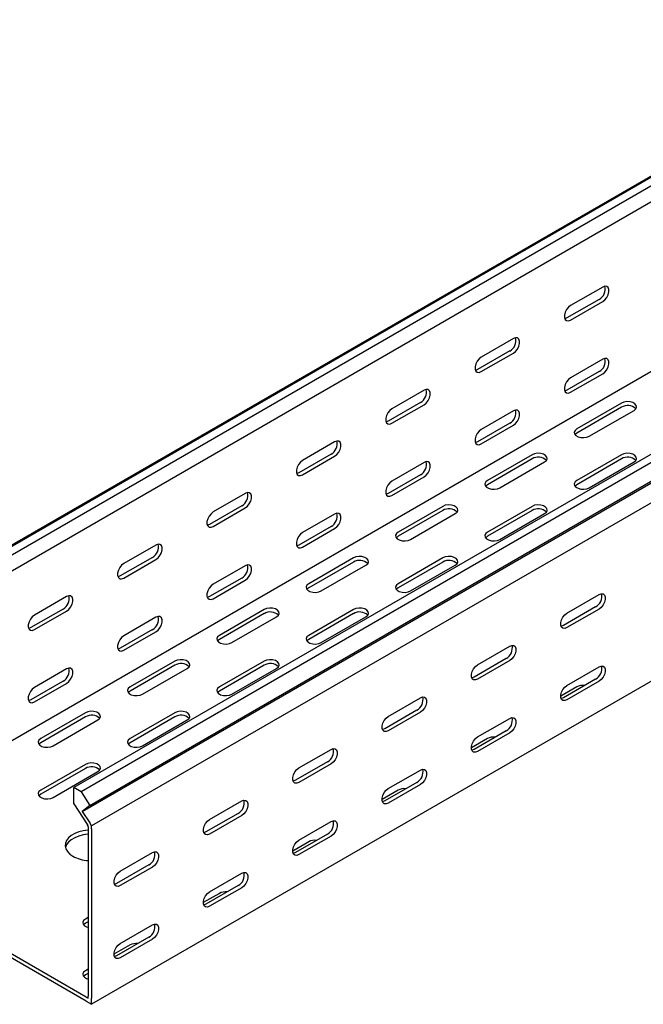
# Model space of a CAD drawing. Units: millimetres. Extents: x 80 to 3139, y 234 to 2399.
# Drawn here: x 1176 to 1422, y 234 to 623 of the extents above; entities that cross this region are included whole.
import ezdxf

# ---------------------------------------------------------------- set-up
doc = ezdxf.new("R2010")
doc.units = ezdxf.units.MM

msp = doc.modelspace()

# ---------------------------------------------------------------- linework, layer by layer
at = {"color": 7, "linetype": 'Continuous', "lineweight": 25}
for p, q in [((2870.05, 1394.67), (1102.28, 374.16)), ((1098.81, 372.8), (2866.58, 1393.31)), ((2872.94, 1393), (1105.17, 372.49)), ((2872.94, 1386.64), (1105.17, 366.13)), ((2964.86, 1339.93), (1197.1, 319.42)), ((2967.76, 1338.26), (1199.99, 317.75)), ((1203.46, 312.38), (2971.23, 1332.89)), ((1200.46, 309.99), (2968.23, 1330.5)), ((2971.94, 1324.77), (1204.17, 304.26)), ((2867.28, 1316.27), (1099.52, 295.76)), ((2971.94, 1254.22), (1204.17, 233.71)), ((1406.4, 517.42), (1393.67, 510.07)), ((1404.99, 512.52), (1392.26, 505.17)), ((1393.67, 504.36), (1406.4, 511.7)), ((1371.05, 497.01), (1358.32, 489.66)), ((1369.63, 492.11), (1356.9, 484.76)), ((1358.32, 483.95), (1371.05, 491.29)), ((1406.4, 488.84), (1393.67, 481.49)), ((1404.99, 483.94), (1392.26, 476.59)), ((1393.67, 475.78), (1406.4, 483.13)), ((1335.69, 476.6), (1322.96, 469.25)), ((1334.28, 471.7), (1321.55, 464.35)), ((1413.83, 471.49), (1396.15, 461.28)), ((1322.96, 463.54), (1335.69, 470.88)), ((1371.05, 468.43), (1358.32, 461.08)), ((1413.83, 469.86), (1396.15, 459.65)), ((1401.1, 458.43), (1418.78, 468.63)), ((1369.63, 463.53), (1356.9, 456.18)), ((1358.32, 455.37), (1371.05, 462.72)), ((1300.33, 456.19), (1287.61, 448.84)), ((1298.92, 451.29), (1286.19, 443.94)), ((1287.61, 443.13), (1300.33, 450.47)), ((1335.69, 448.02), (1322.96, 440.67)), ((1378.47, 451.08), (1360.79, 440.87)), ((1378.47, 449.45), (1360.79, 439.24)), ((1365.74, 438.02), (1383.42, 448.22)), ((1413.83, 451.08), (1396.15, 440.87)), ((1413.83, 449.45), (1396.15, 439.24)), ((1401.1, 438.02), (1418.78, 448.22)), ((1334.28, 443.12), (1321.55, 435.77)), ((1322.96, 434.96), (1335.69, 442.3)), ((1264.98, 435.78), (1252.25, 428.43)), ((1263.57, 430.88), (1250.84, 423.53)), ((1252.25, 422.72), (1264.98, 430.06)), ((1343.11, 430.67), (1325.44, 420.46)), ((1343.11, 429.04), (1325.44, 418.83)), ((1378.47, 430.67), (1360.79, 420.46)), ((1378.47, 429.04), (1360.79, 418.83)), ((1300.33, 427.61), (1287.61, 420.26)), ((1330.39, 417.61), (1348.06, 427.81)), ((1365.74, 417.61), (1383.42, 427.81)), ((1298.92, 422.71), (1286.19, 415.36)), ((1287.61, 414.55), (1300.33, 421.89)), ((1229.62, 415.37), (1216.9, 408.02)), ((1228.21, 410.47), (1215.48, 403.12)), ((1216.9, 402.31), (1229.62, 409.65)), ((1307.76, 410.26), (1290.08, 400.05)), ((1343.11, 410.26), (1325.44, 400.05)), ((1264.98, 407.2), (1252.25, 399.85)), ((1307.76, 408.63), (1290.08, 398.42)), ((1295.03, 397.2), (1312.71, 407.4)), ((1343.11, 408.63), (1325.44, 398.42)), ((1330.39, 397.2), (1348.06, 407.4)), ((1263.57, 402.3), (1250.84, 394.95)), ((1252.25, 394.14), (1264.98, 401.48)), ((1194.27, 394.96), (1181.54, 387.61)), ((1392.26, 388.43), (1404.99, 395.78)), ((1192.85, 390.06), (1180.13, 382.71)), ((1272.4, 389.85), (1254.73, 379.64)), ((1307.76, 389.85), (1290.08, 379.64)), ((1403.57, 390.88), (1390.84, 383.53)), ((1404.99, 390.06), (1392.26, 382.71)), ((1181.54, 381.9), (1194.27, 389.24)), ((1229.62, 386.79), (1216.9, 379.44)), ((1272.4, 388.22), (1254.73, 378.01)), ((1259.68, 376.79), (1277.35, 386.99)), ((1307.76, 388.22), (1290.08, 378.01)), ((1295.03, 376.79), (1312.71, 386.99)), ((1228.21, 381.89), (1215.48, 374.54)), ((1216.9, 373.73), (1229.62, 381.07)), ((1356.9, 368.02), (1369.63, 375.37)), ((1368.22, 370.47), (1355.49, 363.12)), ((1194.27, 366.38), (1181.54, 359.03)), ((1237.05, 369.44), (1219.37, 359.23)), ((1237.05, 367.81), (1219.37, 357.6)), ((1224.32, 356.38), (1242, 366.58)), ((1272.4, 369.44), (1254.73, 359.23)), ((1272.4, 367.81), (1254.73, 357.6)), ((1259.68, 356.38), (1277.35, 366.58)), ((1369.63, 369.65), (1356.9, 362.3)), ((1392.26, 359.85), (1404.99, 367.2)), ((1403.57, 362.3), (1390.84, 354.95)), ((1192.85, 361.48), (1180.13, 354.13)), ((1181.54, 353.32), (1194.27, 360.66)), ((1396.15, 359.23), (1389.78, 355.56)), ((1404.99, 361.48), (1392.26, 354.13)), ((1321.55, 347.61), (1334.28, 354.95)), ((1201.69, 349.03), (1184.02, 338.82)), ((1201.69, 347.4), (1184.02, 337.19)), ((1237.05, 349.03), (1219.37, 338.82)), ((1237.05, 347.4), (1219.37, 337.19)), ((1332.86, 350.06), (1320.13, 342.71)), ((1334.28, 349.24), (1321.55, 341.89)), ((1356.9, 339.44), (1369.63, 346.79)), ((1188.97, 335.97), (1206.64, 346.17)), ((1224.32, 335.97), (1242, 346.17)), ((1360.79, 338.82), (1354.43, 335.15)), ((1368.22, 341.89), (1355.49, 334.54)), ((1369.63, 341.07), (1356.9, 333.72)), ((1286.19, 327.2), (1298.92, 334.54)), ((1201.69, 328.62), (1184.02, 318.41)), ((1297.51, 329.65), (1284.78, 322.3)), ((1298.92, 328.83), (1286.19, 321.48)), ((1201.69, 326.99), (1184.02, 316.78)), ((1188.97, 315.56), (1206.64, 325.76)), ((1321.55, 319.03), (1334.28, 326.38)), ((1197.1, 313.06), (1197.1, 319.42)), ((1199.99, 317.75), (1197.1, 319.42)), ((1332.86, 321.48), (1320.13, 314.13)), ((1334.28, 320.66), (1321.55, 313.31)), ((1199.99, 317.75), (1203.46, 312.38)), ((1325.44, 318.41), (1319.07, 314.74)), ((1197.1, 313.06), (1202.5, 304.7)), ((1203.46, 312.38), (1200.46, 309.99)), ((1250.84, 306.79), (1263.57, 314.13)), ((1200.46, 309.99), (1203.41, 305.43)), ((1262.15, 309.24), (1249.42, 301.89)), ((1263.57, 308.42), (1250.84, 301.07)), ((1202.75, 304.31), (1202.5, 304.7)), ((1202.75, 303.93), (1202.75, 304.31)), ((1202.75, 303.93), (1202.75, 236.98)), ((1204.17, 304.26), (1203.41, 305.43)), ((1204.17, 303.12), (1204.17, 304.26)), ((1286.19, 298.62), (1298.92, 305.97)), ((1204.17, 303.12), (1204.17, 236.16)), ((1297.51, 301.07), (1284.78, 293.72)), ((1298.92, 300.25), (1286.19, 292.9)), ((1290.08, 298), (1283.72, 294.33)), ((1202.05, 236.57), (1100.22, 295.35)), ((1202.05, 234.94), (1100.22, 293.72)), ((1215.48, 286.38), (1228.21, 293.72)), ((1226.8, 288.82), (1214.07, 281.48)), ((1228.21, 288.01), (1215.48, 280.66)), ((1250.84, 278.21), (1263.57, 285.56)), ((1262.15, 280.66), (1249.42, 273.31)), ((1254.73, 277.59), (1248.36, 273.92)), ((1263.57, 279.84), (1250.84, 272.49)), ((1202.75, 268), (1201.69, 267.39)), ((1202.75, 266.37), (1201.69, 265.75)), ((1215.48, 257.8), (1228.21, 265.15)), ((1219.37, 257.18), (1213.01, 253.51)), ((1226.8, 260.25), (1214.07, 252.9)), ((1228.21, 259.43), (1215.48, 252.08)), ((1202.75, 247.59), (1201.69, 246.98)), ((1202.75, 245.96), (1201.69, 245.34)), ((1202.05, 236.57), (1202.75, 236.16)), ((1202.05, 234.94), (1204.17, 233.71)), ((1202.75, 236.16), (1202.75, 236.98)), ((1204.17, 233.71), (1204.17, 236.16))]:
    msp.add_line(p, q, dxfattribs=at)
at = {"color": 7, "linetype": 'Continuous', "lineweight": 25, "flags": 128}
for points in [[(1406.4, 511.7), (1407.25, 512.37), (1407.99, 513.29), (1408.54, 514.37), (1408.84, 515.47), (1408.84, 516.47), (1408.54, 517.23), (1407.99, 517.67), (1407.25, 517.74), (1406.4, 517.42)], [(1393.67, 510.07), (1392.83, 509.41), (1392.08, 508.49), (1391.53, 507.41), (1391.24, 506.3), (1391.24, 505.31), (1391.53, 504.55), (1392.08, 504.11), (1392.83, 504.04), (1393.67, 504.36)], [(1392.26, 505.17), (1391.41, 504.86), (1391.37, 504.85)], [(1371.05, 491.29), (1371.89, 491.96), (1372.64, 492.88), (1373.19, 493.96), (1373.48, 495.06), (1373.48, 496.06), (1373.19, 496.82), (1372.64, 497.26), (1371.89, 497.33), (1371.05, 497.01)], [(1358.32, 489.66), (1357.47, 489), (1356.73, 488.08), (1356.17, 487), (1355.88, 485.89), (1355.88, 484.9), (1356.17, 484.14), (1356.73, 483.7), (1357.47, 483.63), (1358.32, 483.95)], [(1406.4, 483.13), (1407.25, 483.79), (1407.99, 484.71), (1408.54, 485.79), (1408.84, 486.89), (1408.84, 487.89), (1408.54, 488.65), (1407.99, 489.09), (1407.25, 489.16), (1406.4, 488.84)], [(1356.9, 484.76), (1356.06, 484.45), (1356.01, 484.44)], [(1393.67, 481.49), (1392.83, 480.83), (1392.08, 479.91), (1391.53, 478.83), (1391.24, 477.72), (1391.24, 476.73), (1391.53, 475.97), (1392.08, 475.53), (1392.83, 475.46), (1393.67, 475.78)], [(1335.69, 470.88), (1336.54, 471.54), (1337.28, 472.47), (1337.83, 473.55), (1338.13, 474.65), (1338.13, 475.65), (1337.83, 476.41), (1337.28, 476.85), (1336.54, 476.92), (1335.69, 476.6)], [(1392.26, 476.59), (1391.41, 476.28), (1391.37, 476.27)], [(1418.78, 468.63), (1419.47, 469.21), (1419.79, 469.89), (1419.68, 470.58), (1419.17, 471.22), (1418.31, 471.72), (1417.21, 472.01), (1416, 472.07), (1414.82, 471.89), (1413.83, 471.49)], [(1322.96, 469.25), (1322.12, 468.59), (1321.37, 467.67), (1320.82, 466.59), (1320.52, 465.48), (1320.52, 464.49), (1320.82, 463.73), (1321.37, 463.29), (1322.12, 463.22), (1322.96, 463.54)], [(1371.05, 462.72), (1371.89, 463.38), (1372.64, 464.3), (1373.19, 465.38), (1373.48, 466.48), (1373.48, 467.48), (1373.19, 468.24), (1372.64, 468.68), (1371.89, 468.75), (1371.05, 468.43)], [(1321.55, 464.35), (1320.7, 464.04), (1320.65, 464.03)], [(1358.32, 461.08), (1357.47, 460.42), (1356.73, 459.5), (1356.17, 458.42), (1355.88, 457.31), (1355.88, 456.32), (1356.17, 455.56), (1356.73, 455.12), (1357.47, 455.05), (1358.32, 455.37)], [(1396.15, 461.28), (1395.45, 460.71), (1395.14, 460.03), (1395.24, 459.33), (1395.76, 458.7), (1396.62, 458.2), (1397.72, 457.9), (1398.93, 457.84), (1400.1, 458.02), (1401.1, 458.43)], [(1396.15, 459.65), (1395.45, 459.08), (1395.42, 459.04)], [(1300.33, 450.47), (1301.18, 451.13), (1301.93, 452.06), (1302.48, 453.14), (1302.77, 454.24), (1302.77, 455.23), (1302.48, 456), (1301.93, 456.44), (1301.18, 456.51), (1300.33, 456.19)], [(1356.9, 456.18), (1356.06, 455.87), (1356.01, 455.86)], [(1287.61, 448.84), (1286.76, 448.18), (1286.02, 447.25), (1285.46, 446.18), (1285.17, 445.07), (1285.17, 444.08), (1285.46, 443.32), (1286.02, 442.88), (1286.76, 442.81), (1287.61, 443.13)], [(1335.69, 442.3), (1336.54, 442.97), (1337.28, 443.89), (1337.83, 444.97), (1338.13, 446.07), (1338.13, 447.07), (1337.83, 447.83), (1337.28, 448.27), (1336.54, 448.34), (1335.69, 448.02)], [(1383.42, 448.22), (1384.12, 448.8), (1384.43, 449.47), (1384.33, 450.17), (1383.81, 450.81), (1382.95, 451.31), (1381.85, 451.6), (1380.64, 451.66), (1379.47, 451.48), (1378.47, 451.08)], [(1418.78, 448.22), (1419.47, 448.8), (1419.79, 449.47), (1419.68, 450.17), (1419.17, 450.81), (1418.31, 451.31), (1417.21, 451.6), (1416, 451.66), (1414.82, 451.48), (1413.83, 451.08)], [(1286.19, 443.94), (1285.35, 443.63), (1285.3, 443.62)], [(1322.96, 440.67), (1322.12, 440.01), (1321.37, 439.09), (1320.82, 438.01), (1320.52, 436.9), (1320.52, 435.91), (1320.82, 435.15), (1321.37, 434.71), (1322.12, 434.64), (1322.96, 434.96)], [(1360.79, 440.87), (1360.1, 440.3), (1359.78, 439.62), (1359.89, 438.92), (1360.4, 438.29), (1361.26, 437.79), (1362.36, 437.49), (1363.57, 437.43), (1364.75, 437.61), (1365.74, 438.02)], [(1396.15, 440.87), (1395.45, 440.3), (1395.14, 439.62), (1395.24, 438.92), (1395.76, 438.29), (1396.62, 437.79), (1397.72, 437.49), (1398.93, 437.43), (1400.1, 437.61), (1401.1, 438.02)], [(1360.79, 439.24), (1360.1, 438.67), (1360.07, 438.63)], [(1396.15, 439.24), (1395.45, 438.67), (1395.42, 438.63)], [(1264.98, 430.06), (1265.83, 430.72), (1266.57, 431.65), (1267.12, 432.73), (1267.42, 433.83), (1267.42, 434.82), (1267.12, 435.59), (1266.57, 436.03), (1265.83, 436.1), (1264.98, 435.78)], [(1321.55, 435.77), (1320.7, 435.46), (1320.65, 435.45)], [(1252.25, 428.43), (1251.41, 427.77), (1250.66, 426.84), (1250.11, 425.77), (1249.81, 424.66), (1249.81, 423.67), (1250.11, 422.91), (1250.66, 422.47), (1251.41, 422.4), (1252.25, 422.72)], [(1348.06, 427.81), (1348.76, 428.39), (1349.08, 429.06), (1348.97, 429.76), (1348.46, 430.4), (1347.6, 430.9), (1346.5, 431.19), (1345.28, 431.25), (1344.11, 431.07), (1343.11, 430.67)], [(1383.42, 427.81), (1384.12, 428.39), (1384.43, 429.06), (1384.33, 429.76), (1383.81, 430.4), (1382.95, 430.9), (1381.85, 431.19), (1380.64, 431.25), (1379.47, 431.07), (1378.47, 430.67)], [(1300.33, 421.89), (1301.18, 422.56), (1301.93, 423.48), (1302.48, 424.56), (1302.77, 425.66), (1302.77, 426.66), (1302.48, 427.42), (1301.93, 427.86), (1301.18, 427.93), (1300.33, 427.61)], [(1250.84, 423.53), (1249.99, 423.22), (1249.94, 423.21)], [(1287.61, 420.26), (1286.76, 419.6), (1286.02, 418.68), (1285.46, 417.6), (1285.17, 416.49), (1285.17, 415.5), (1285.46, 414.74), (1286.02, 414.3), (1286.76, 414.23), (1287.61, 414.55)], [(1325.44, 420.46), (1324.74, 419.89), (1324.43, 419.21), (1324.53, 418.51), (1325.04, 417.88), (1325.9, 417.38), (1327.01, 417.08), (1328.22, 417.02), (1329.39, 417.2), (1330.39, 417.61)], [(1325.44, 418.83), (1324.74, 418.26), (1324.71, 418.22)], [(1360.79, 420.46), (1360.1, 419.89), (1359.78, 419.21), (1359.89, 418.51), (1360.4, 417.88), (1361.26, 417.38), (1362.36, 417.08), (1363.57, 417.02), (1364.75, 417.2), (1365.74, 417.61)], [(1360.79, 418.83), (1360.1, 418.26), (1360.07, 418.22)], [(1229.62, 409.65), (1230.47, 410.31), (1231.21, 411.24), (1231.77, 412.32), (1232.06, 413.42), (1232.06, 414.41), (1231.77, 415.18), (1231.21, 415.62), (1230.47, 415.69), (1229.62, 415.37)], [(1286.19, 415.36), (1285.35, 415.05), (1285.3, 415.04)], [(1312.71, 407.4), (1313.41, 407.98), (1313.72, 408.65), (1313.62, 409.35), (1313.1, 409.99), (1312.24, 410.49), (1311.14, 410.78), (1309.93, 410.84), (1308.76, 410.66), (1307.76, 410.26)], [(1348.06, 407.4), (1348.76, 407.98), (1349.08, 408.65), (1348.97, 409.35), (1348.46, 409.99), (1347.6, 410.49), (1346.5, 410.78), (1345.28, 410.84), (1344.11, 410.66), (1343.11, 410.26)], [(1216.9, 408.02), (1216.05, 407.36), (1215.31, 406.43), (1214.75, 405.36), (1214.46, 404.25), (1214.46, 403.26), (1214.75, 402.5), (1215.31, 402.06), (1216.05, 401.99), (1216.9, 402.31)], [(1264.98, 401.48), (1265.83, 402.15), (1266.57, 403.07), (1267.12, 404.15), (1267.42, 405.25), (1267.42, 406.25), (1267.12, 407.01), (1266.57, 407.45), (1265.83, 407.52), (1264.98, 407.2)], [(1215.48, 403.12), (1214.64, 402.81), (1214.59, 402.8)], [(1252.25, 399.85), (1251.41, 399.19), (1250.66, 398.27), (1250.11, 397.19), (1249.81, 396.08), (1249.81, 395.09), (1250.11, 394.33), (1250.66, 393.89), (1251.41, 393.82), (1252.25, 394.14)], [(1290.08, 400.05), (1289.38, 399.48), (1289.07, 398.8), (1289.18, 398.1), (1289.69, 397.47), (1290.55, 396.97), (1291.65, 396.67), (1292.86, 396.61), (1294.04, 396.79), (1295.03, 397.2)], [(1290.08, 398.42), (1289.38, 397.85), (1289.36, 397.81)], [(1325.44, 400.05), (1324.74, 399.48), (1324.43, 398.8), (1324.53, 398.1), (1325.04, 397.47), (1325.9, 396.97), (1327.01, 396.67), (1328.22, 396.61), (1329.39, 396.79), (1330.39, 397.2)], [(1325.44, 398.42), (1324.74, 397.85), (1324.71, 397.81)], [(1194.27, 389.24), (1195.12, 389.9), (1195.86, 390.83), (1196.41, 391.91), (1196.71, 393.01), (1196.71, 394), (1196.41, 394.77), (1195.86, 395.21), (1195.12, 395.28), (1194.27, 394.96)], [(1250.84, 394.95), (1249.99, 394.64), (1249.94, 394.63)], [(1404.99, 395.78), (1405.83, 396.09), (1406.58, 396.03), (1407.13, 395.58), (1407.42, 394.82), (1407.42, 393.83), (1407.13, 392.73), (1406.58, 391.65), (1405.83, 390.72), (1404.99, 390.06)], [(1277.35, 386.99), (1278.05, 387.57), (1278.37, 388.24), (1278.26, 388.94), (1277.75, 389.58), (1276.89, 390.08), (1275.78, 390.37), (1274.57, 390.43), (1273.4, 390.25), (1272.4, 389.85)], [(1312.71, 386.99), (1313.41, 387.57), (1313.72, 388.24), (1313.62, 388.94), (1313.1, 389.58), (1312.24, 390.08), (1311.14, 390.37), (1309.93, 390.43), (1308.76, 390.25), (1307.76, 389.85)], [(1181.54, 387.61), (1180.69, 386.95), (1179.95, 386.02), (1179.4, 384.94), (1179.1, 383.84), (1179.1, 382.85), (1179.4, 382.09), (1179.95, 381.65), (1180.69, 381.58), (1181.54, 381.9)], [(1229.62, 381.07), (1230.47, 381.74), (1231.21, 382.66), (1231.77, 383.74), (1232.06, 384.84), (1232.06, 385.84), (1231.77, 386.6), (1231.21, 387.04), (1230.47, 387.11), (1229.62, 386.79)], [(1392.26, 382.71), (1391.41, 382.4), (1390.67, 382.46), (1390.12, 382.9), (1389.82, 383.67), (1389.82, 384.66), (1390.12, 385.76), (1390.67, 386.84), (1391.41, 387.77), (1392.26, 388.43)], [(1180.13, 382.71), (1179.28, 382.4), (1179.23, 382.39)], [(1390.84, 383.53), (1390, 383.21), (1389.95, 383.21)], [(1216.9, 379.44), (1216.05, 378.78), (1215.31, 377.86), (1214.75, 376.78), (1214.46, 375.67), (1214.46, 374.68), (1214.75, 373.92), (1215.31, 373.48), (1216.05, 373.41), (1216.9, 373.73)], [(1254.73, 379.64), (1254.03, 379.07), (1253.71, 378.39), (1253.82, 377.69), (1254.33, 377.06), (1255.19, 376.56), (1256.3, 376.26), (1257.51, 376.2), (1258.68, 376.38), (1259.68, 376.79)], [(1254.73, 378.01), (1254.03, 377.44), (1254, 377.4)], [(1290.08, 379.64), (1289.38, 379.07), (1289.07, 378.39), (1289.18, 377.69), (1289.69, 377.06), (1290.55, 376.56), (1291.65, 376.26), (1292.86, 376.2), (1294.04, 376.38), (1295.03, 376.79)], [(1290.08, 378.01), (1289.38, 377.44), (1289.36, 377.4)], [(1215.48, 374.54), (1214.64, 374.23), (1214.59, 374.22)], [(1369.63, 375.37), (1370.48, 375.68), (1371.22, 375.61), (1371.77, 375.17), (1372.07, 374.41), (1372.07, 373.42), (1371.77, 372.32), (1371.22, 371.24), (1370.48, 370.31), (1369.63, 369.65)], [(1242, 366.58), (1242.7, 367.16), (1243.01, 367.83), (1242.9, 368.53), (1242.39, 369.17), (1241.53, 369.67), (1240.43, 369.96), (1239.22, 370.02), (1238.04, 369.84), (1237.05, 369.44)], [(1277.35, 366.58), (1278.05, 367.16), (1278.37, 367.83), (1278.26, 368.53), (1277.75, 369.17), (1276.89, 369.67), (1275.78, 369.96), (1274.57, 370.02), (1273.4, 369.84), (1272.4, 369.44)], [(1194.27, 360.66), (1195.12, 361.33), (1195.86, 362.25), (1196.41, 363.33), (1196.71, 364.43), (1196.71, 365.43), (1196.41, 366.19), (1195.86, 366.63), (1195.12, 366.7), (1194.27, 366.38)], [(1356.9, 362.3), (1356.06, 361.99), (1355.31, 362.05), (1354.76, 362.49), (1354.47, 363.26), (1354.47, 364.25), (1354.76, 365.35), (1355.31, 366.43), (1356.06, 367.36), (1356.9, 368.02)], [(1404.99, 367.2), (1405.83, 367.51), (1406.58, 367.45), (1407.13, 367), (1407.42, 366.24), (1407.42, 365.25), (1407.13, 364.15), (1406.58, 363.07), (1405.83, 362.14), (1404.99, 361.48)], [(1355.49, 363.12), (1354.64, 362.8), (1354.6, 362.79)], [(1181.54, 359.03), (1180.69, 358.37), (1179.95, 357.45), (1179.4, 356.37), (1179.1, 355.26), (1179.1, 354.27), (1179.4, 353.51), (1179.95, 353.07), (1180.69, 353), (1181.54, 353.32)], [(1219.37, 359.23), (1218.67, 358.66), (1218.36, 357.98), (1218.47, 357.28), (1218.98, 356.65), (1219.84, 356.15), (1220.94, 355.85), (1222.15, 355.79), (1223.33, 355.97), (1224.32, 356.38)], [(1254.73, 359.23), (1254.03, 358.66), (1253.71, 357.98), (1253.82, 357.28), (1254.33, 356.65), (1255.19, 356.15), (1256.3, 355.85), (1257.51, 355.79), (1258.68, 355.97), (1259.68, 356.38)], [(1392.26, 354.13), (1391.41, 353.82), (1390.67, 353.88), (1390.12, 354.32), (1389.82, 355.09), (1389.82, 356.08), (1390.12, 357.18), (1390.67, 358.26), (1391.41, 359.19), (1392.26, 359.85)], [(1219.37, 357.6), (1218.67, 357.03), (1218.64, 356.99)], [(1254.73, 357.6), (1254.03, 357.03), (1254, 356.99)], [(1334.28, 354.95), (1335.12, 355.27), (1335.87, 355.2), (1336.42, 354.76), (1336.71, 354), (1336.71, 353.01), (1336.42, 351.91), (1335.87, 350.83), (1335.12, 349.9), (1334.28, 349.24)], [(1390.84, 354.95), (1390, 354.63), (1389.95, 354.63)], [(1180.13, 354.13), (1179.28, 353.82), (1179.23, 353.81)], [(1206.64, 346.17), (1207.34, 346.75), (1207.65, 347.42), (1207.55, 348.12), (1207.04, 348.76), (1206.18, 349.26), (1205.07, 349.55), (1203.86, 349.61), (1202.69, 349.43), (1201.69, 349.03)], [(1242, 346.17), (1242.7, 346.75), (1243.01, 347.42), (1242.9, 348.12), (1242.39, 348.76), (1241.53, 349.26), (1240.43, 349.55), (1239.22, 349.61), (1238.04, 349.43), (1237.05, 349.03)], [(1321.55, 341.89), (1320.7, 341.58), (1319.96, 341.64), (1319.4, 342.08), (1319.11, 342.85), (1319.11, 343.84), (1319.4, 344.94), (1319.96, 346.02), (1320.7, 346.95), (1321.55, 347.61)], [(1369.63, 346.79), (1370.48, 347.1), (1371.22, 347.04), (1371.77, 346.59), (1372.07, 345.83), (1372.07, 344.84), (1371.77, 343.74), (1371.22, 342.66), (1370.48, 341.73), (1369.63, 341.07)], [(1320.13, 342.71), (1319.29, 342.39), (1319.24, 342.38)], [(1184.02, 338.82), (1183.32, 338.25), (1183, 337.57), (1183.11, 336.87), (1183.62, 336.24), (1184.48, 335.74), (1185.58, 335.44), (1186.8, 335.38), (1187.97, 335.56), (1188.97, 335.97)], [(1219.37, 338.82), (1218.67, 338.25), (1218.36, 337.57), (1218.47, 336.87), (1218.98, 336.24), (1219.84, 335.74), (1220.94, 335.44), (1222.15, 335.38), (1223.33, 335.56), (1224.32, 335.97)], [(1356.9, 333.72), (1356.06, 333.41), (1355.31, 333.47), (1354.76, 333.91), (1354.47, 334.68), (1354.47, 335.67), (1354.76, 336.77), (1355.31, 337.85), (1356.06, 338.78), (1356.9, 339.44)], [(1184.02, 337.19), (1183.32, 336.62), (1183.29, 336.58)], [(1219.37, 337.19), (1218.67, 336.62), (1218.64, 336.58)], [(1298.92, 334.54), (1299.77, 334.86), (1300.51, 334.79), (1301.06, 334.35), (1301.36, 333.59), (1301.36, 332.6), (1301.06, 331.5), (1300.51, 330.42), (1299.77, 329.49), (1298.92, 328.83)], [(1355.49, 334.54), (1354.64, 334.22), (1354.6, 334.22)], [(1206.64, 325.76), (1207.34, 326.34), (1207.65, 327.01), (1207.55, 327.71), (1207.04, 328.35), (1206.18, 328.84), (1205.07, 329.14), (1203.86, 329.2), (1202.69, 329.02), (1201.69, 328.62)], [(1286.19, 321.48), (1285.35, 321.16), (1284.6, 321.23), (1284.05, 321.67), (1283.76, 322.44), (1283.76, 323.43), (1284.05, 324.53), (1284.6, 325.61), (1285.35, 326.54), (1286.19, 327.2)], [(1334.28, 326.38), (1335.12, 326.69), (1335.87, 326.63), (1336.42, 326.18), (1336.71, 325.42), (1336.71, 324.43), (1336.42, 323.33), (1335.87, 322.25), (1335.12, 321.32), (1334.28, 320.66)], [(1284.78, 322.3), (1283.93, 321.98), (1283.88, 321.97)], [(1184.02, 318.41), (1183.32, 317.84), (1183, 317.16), (1183.11, 316.46), (1183.62, 315.83), (1184.48, 315.33), (1185.58, 315.03), (1186.8, 314.97), (1187.97, 315.15), (1188.97, 315.56)], [(1184.02, 316.78), (1183.32, 316.21), (1183.29, 316.17)], [(1321.55, 313.31), (1320.7, 313), (1319.96, 313.06), (1319.4, 313.5), (1319.11, 314.27), (1319.11, 315.26), (1319.4, 316.36), (1319.96, 317.44), (1320.7, 318.37), (1321.55, 319.03)], [(1263.57, 314.13), (1264.41, 314.45), (1265.16, 314.38), (1265.71, 313.94), (1266, 313.18), (1266, 312.19), (1265.71, 311.08), (1265.16, 310.01), (1264.41, 309.08), (1263.57, 308.42)], [(1320.13, 314.13), (1319.29, 313.81), (1319.24, 313.81)], [(1250.84, 301.07), (1249.99, 300.75), (1249.25, 300.82), (1248.69, 301.26), (1248.4, 302.03), (1248.4, 303.02), (1248.69, 304.12), (1249.25, 305.2), (1249.99, 306.13), (1250.84, 306.79)], [(1298.92, 305.97), (1299.77, 306.28), (1300.51, 306.22), (1301.06, 305.77), (1301.36, 305.01), (1301.36, 304.02), (1301.06, 302.92), (1300.51, 301.84), (1299.77, 300.91), (1298.92, 300.25)], [(1202.75, 302.58), (1202.72, 302.58), (1200.83, 302.32), (1199.06, 301.87), (1197.46, 301.24), (1196.09, 300.45), (1195, 299.52), (1194.21, 298.5), (1193.77, 297.41), (1193.68, 296.29), (1193.95, 295.19), (1194.56, 294.13), (1195.51, 293.15), (1196.74, 292.29)], [(1202.75, 300.95), (1202.72, 300.94), (1200.83, 300.69), (1199.06, 300.24), (1197.46, 299.6), (1196.09, 298.81), (1195, 297.89), (1194.21, 296.87), (1193.77, 295.78), (1193.76, 295.76)], [(1249.42, 301.89), (1248.58, 301.57), (1248.53, 301.56)], [(1286.19, 292.9), (1285.35, 292.59), (1284.6, 292.65), (1284.05, 293.09), (1283.76, 293.86), (1283.76, 294.85), (1284.05, 295.95), (1284.6, 297.03), (1285.35, 297.96), (1286.19, 298.62)], [(1228.21, 293.72), (1229.06, 294.04), (1229.8, 293.97), (1230.35, 293.53), (1230.65, 292.77), (1230.65, 291.78), (1230.35, 290.67), (1229.8, 289.6), (1229.06, 288.67), (1228.21, 288.01)], [(1284.78, 293.72), (1283.93, 293.4), (1283.88, 293.4)], [(1215.48, 280.66), (1214.64, 280.34), (1213.89, 280.41), (1213.34, 280.85), (1213.04, 281.62), (1213.04, 282.61), (1213.34, 283.71), (1213.89, 284.79), (1214.64, 285.72), (1215.48, 286.38)], [(1263.57, 285.56), (1264.41, 285.87), (1265.16, 285.81), (1265.71, 285.36), (1266, 284.6), (1266, 283.61), (1265.71, 282.51), (1265.16, 281.43), (1264.41, 280.5), (1263.57, 279.84)], [(1214.07, 281.48), (1213.22, 281.16), (1213.17, 281.15)], [(1250.84, 272.49), (1249.99, 272.18), (1249.25, 272.24), (1248.69, 272.68), (1248.4, 273.45), (1248.4, 274.44), (1248.69, 275.54), (1249.25, 276.62), (1249.99, 277.55), (1250.84, 278.21)], [(1249.42, 273.31), (1248.58, 272.99), (1248.53, 272.99)], [(1201.69, 267.39), (1201, 266.81), (1200.68, 266.14), (1200.79, 265.44), (1201.3, 264.8), (1202.16, 264.3), (1202.75, 264.11)], [(1201.69, 265.75), (1201, 265.18), (1200.97, 265.14)], [(1228.21, 265.15), (1229.06, 265.46), (1229.8, 265.4), (1230.35, 264.95), (1230.65, 264.19), (1230.65, 263.2), (1230.35, 262.1), (1229.8, 261.02), (1229.06, 260.09), (1228.21, 259.43)], [(1215.48, 252.08), (1214.64, 251.77), (1213.89, 251.83), (1213.34, 252.27), (1213.04, 253.04), (1213.04, 254.03), (1213.34, 255.13), (1213.89, 256.21), (1214.64, 257.14), (1215.48, 257.8)], [(1214.07, 252.9), (1213.22, 252.58), (1213.17, 252.58)], [(1201.69, 246.98), (1201, 246.4), (1200.68, 245.73), (1200.79, 245.03), (1201.3, 244.39), (1202.16, 243.89), (1202.75, 243.7)], [(1201.69, 245.34), (1201, 244.77), (1200.97, 244.73)]]:
    msp.add_lwpolyline(points, dxfattribs=at)
at = {"color": 7, "linetype": 'Continuous', "lineweight": 25}
for centre, radius, start, end in [((1402.68, 516.66), 4.74, 299.0906, 13.2284), ((1367.33, 496.25), 4.74, 299.0906, 13.2284), ((1402.68, 488.08), 4.74, 299.0906, 13.2284), ((1331.97, 475.84), 4.74, 299.0906, 13.2284), ((1367.33, 467.67), 4.74, 299.0906, 13.2284), ((1416.26, 465.79), 4.74, 46.7844, 120.9049), ((1296.62, 455.43), 4.74, 299.0906, 13.2284), ((1331.97, 447.26), 4.74, 299.0906, 13.2284), ((1380.9, 445.38), 4.74, 46.7844, 120.9049), ((1416.26, 445.38), 4.74, 46.7844, 120.9049), ((1261.26, 435.02), 4.74, 299.0906, 13.2284), ((1345.55, 424.97), 4.74, 46.7844, 120.9049), ((1380.9, 424.97), 4.74, 46.7844, 120.9049), ((1296.62, 426.85), 4.74, 299.0906, 13.2284), ((1225.91, 414.61), 4.74, 299.0906, 13.2284), ((1310.19, 404.56), 4.74, 46.7844, 120.9049), ((1345.55, 404.56), 4.74, 46.7844, 120.9049), ((1261.26, 406.44), 4.74, 299.0906, 13.2284), ((1190.55, 394.2), 4.74, 299.0906, 13.2284), ((1401.27, 395.01), 4.74, 299.0906, 13.2284), ((1225.91, 386.03), 4.74, 299.0906, 13.2284), ((1274.84, 384.15), 4.74, 46.7844, 120.9049), ((1310.19, 384.15), 4.74, 46.7844, 120.9049), ((1365.91, 374.6), 4.74, 299.0906, 13.2284), ((1190.55, 365.62), 4.74, 299.0906, 13.2284), ((1239.48, 363.74), 4.74, 46.7844, 120.9049), ((1274.84, 363.74), 4.74, 46.7844, 120.9049), ((1401.27, 366.44), 4.74, 299.0906, 13.2284), ((1398.6, 354.49), 5.34, 83.1824, 117.3821), ((1330.56, 354.19), 4.74, 299.0906, 13.2284), ((1204.13, 343.33), 4.74, 46.7844, 120.9049), ((1239.48, 343.33), 4.74, 46.7844, 120.9049), ((1365.91, 346.03), 4.74, 299.0906, 13.2284), ((1363.25, 334.08), 5.34, 83.1824, 117.3821), ((1295.2, 333.78), 4.74, 299.0906, 13.2284), ((1204.13, 322.92), 4.74, 46.7844, 120.9049), ((1330.56, 325.62), 4.74, 299.0906, 13.2284), ((1327.89, 313.67), 5.34, 83.1824, 117.3821), ((1259.85, 313.37), 4.74, 299.0906, 13.2284), ((1295.2, 305.21), 4.74, 299.0906, 13.2284), ((1292.54, 293.26), 5.34, 83.1824, 117.3821), ((1203.68, 305.16), 14.62, 241.6852, 266.3731), ((1224.49, 292.96), 4.74, 299.0906, 13.2284), ((1259.85, 284.79), 4.74, 299.0906, 13.2284), ((1257.18, 272.85), 5.34, 83.1824, 117.3821), ((1224.49, 264.38), 4.74, 299.0906, 13.2284), ((1221.83, 252.44), 5.34, 83.1824, 117.3821)]:
    msp.add_arc(centre, radius, start, end, dxfattribs=at)

doc.saveas('drawing.dxf')
